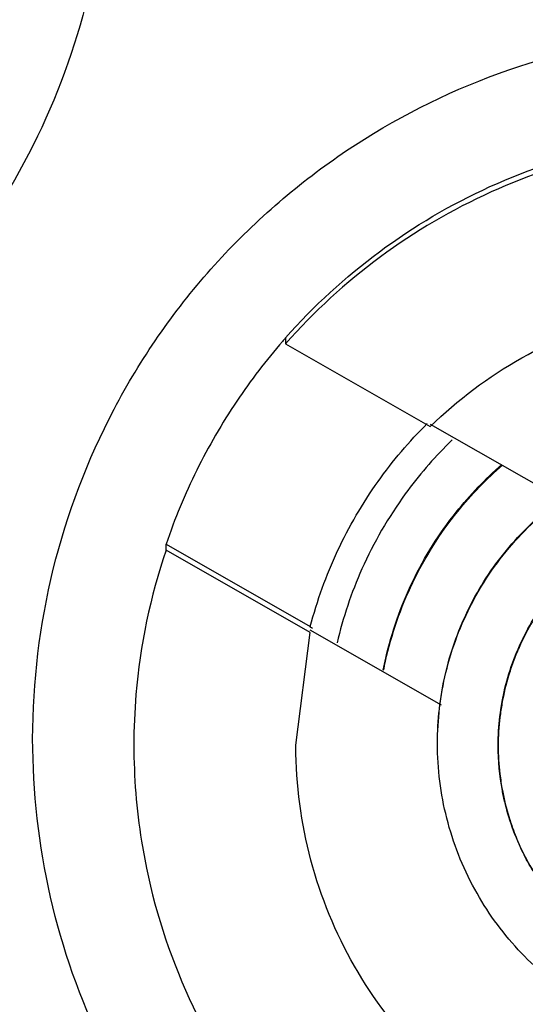
# Model space of a CAD drawing. Units: inches. Extents: x 1.2 to 15.8, y 0.3 to 10.5.
# Drawn here: x 13.4 to 13.4, y 6.8 to 6.9 of the extents above; entities that cross this region are included whole.
import ezdxf

# ---------------------------------------------------------------- set-up
doc = ezdxf.new("R2010")
doc.units = ezdxf.units.IN
doc.header["$LTSCALE"] = 0.935
doc.header["$MEASUREMENT"] = 0
doc.layers.get('0').update_dxf_attribs({"linetype": 'CONTINUOUS'})
doc.styles.get("Standard").update_dxf_attribs({"font": 'txt', "width": 0.8})
doc.dimstyles.new('DIMSTYLE_1', dxfattribs={"dimtxt": 0.1, "dimasz": 0.1875, "dimexe": 0.18, "dimexo": 0.0625, "dimgap": 0.09, "dimtad": 0, "dimtih": 1, "dimtoh": 1, "dimdec": 3, "dimlfac": 2, "dimzin": 4, "dimdsep": 46, "dimtxsty": 'STANDARD', "dimblk": 'CLOSED', "dimblk1": 'CLOSED', "dimblk2": 'CLOSED', "dimcen": 0.09, "dimadec": 0, "dimazin": 0, "dimtp": 0.005, "dimtm": 0.005, "dimtfac": 1, "dimtdec": 3, "dimtofl": 0, "dimtmove": 0, "dimatfit": 3, "dimldrblk": 'CLOSED', "dimfxl": 1, "dimtolj": 1, "dimtzin": 4, "dimarcsym": 0})

# ---------------------------------------------------------------- blocks, each defined once
blk = doc.blocks.new('_CLOSED')
at = {"color": 0, "linetype": 'BYBLOCK'}
for p, q in [((0, 0), (-1, 0.16667)), ((-1, 0.16667), (-1, -0.16667)), ((-1, -0.16667), (0, 0)), ((-1, 0), (0, 0))]:
    blk.add_line(p, q, dxfattribs=at)
blk = doc.blocks.new('*D20')
at = {"color": 2, "linetype": 'CONTINUOUS'}
for p, q in [((12.983538, 7.189208), (12.983538, 5.433676)), ((12.983538, 7.189208), (12.983538, 5.433676)), ((12.983538, 5.496176), (12.673538, 5.496176)), ((12.983538, 5.496176), (12.996457, 5.496176)), ((12.996457, 5.496176), (13.300634, 5.496176))]:
    blk.add_line(p, q, dxfattribs=at)
at = {"color": 2, "linetype": 'CONTINUOUS', "xscale": 0.1875, "yscale": 0.1875, "zscale": 0.1875}
blk.add_blockref('_CLOSED', (12.983538, 5.496176), dxfattribs=at)
at = {"color": 2, "linetype": 'CONTINUOUS', "xscale": 0.1875, "yscale": 0.1875, "zscale": 0.1875, "rotation": 180}
blk.add_blockref('_CLOSED', (12.983538, 5.496176), dxfattribs=at)
at = {"color": 2, "linetype": 'CONTINUOUS'}
for s, width, p in [('0%%d%%p10%%d SHAFT END MARK (OR KEY)', 0.803333, (13.350634, 5.446176)), ('ORIENTATION FOR ENCODER', 0.8, (13.350634, 5.296176)), ('ABSOLUTE POSITION = 0', 0.8, (13.350634, 5.146176))]:
    blk.add_text(s, height=0.1, dxfattribs=dict(at, width=width)).set_placement(p)

msp = doc.modelspace()

# ---------------------------------------------------------------- linework, layer by layer
at = {"color": 7, "linetype": 'CONTINUOUS'}
for p, q in [((13.36639, 6.876239), (13.36639, 6.875951)), ((13.36639, 6.875951), (13.373425, 6.87193)), ((13.373425, 6.872035), (13.379817, 6.868381)), ((13.360578, 6.866204), (13.367591, 6.862196)), ((13.360578, 6.865916), (13.360578, 6.866204)), ((13.367591, 6.861908), (13.360578, 6.865916)), ((13.367591, 6.862196), (13.367591, 6.862167)), ((13.366885, 6.856423), (13.367591, 6.861908)), ((13.373977, 6.858362), (13.367591, 6.862013))]:
    msp.add_line(p, q, dxfattribs=at)
at = {"color": 6, "linetype": 'CONTINUOUS'}
msp.add_line((13.376727, 6.856426), (13.376727, 6.856394), dxfattribs=at)
at = {"color": 7, "linetype": 'CONTINUOUS'}
for points, knots in [([(13.388538, 7.048063), (13.374896, 7.048063), (13.347562, 7.045913), (13.307608, 7.03632), (13.269637, 7.020593), (13.234597, 6.99912), (13.203346, 6.972429), (13.176656, 6.941179), (13.155182, 6.906139), (13.139455, 6.868168), (13.129861, 6.828215), (13.127712, 6.800881), (13.127712, 6.787239)], [0, 0, 0, 0, 0.1, 0.200001, 0.300001, 0.400001, 0.500002, 0.600001, 0.700001, 0.800001, 0.9, 1, 1, 1, 1]), ([(13.645428, 6.787222), (13.64542, 6.80063), (13.643321, 6.827527), (13.633885, 6.866856), (13.618428, 6.904208), (13.597285, 6.938757), (13.570931, 6.969642), (13.539947, 6.996071), (13.505235, 7.01727), (13.467699, 7.032725), (13.428281, 7.042087), (13.387953, 7.045163), (13.347692, 7.041907), (13.308462, 7.032416), (13.271196, 7.016925), (13.236778, 6.995796), (13.206046, 6.969521), (13.179855, 6.938824), (13.15877, 6.904432), (13.143285, 6.867143), (13.133775, 6.82773), (13.131666, 6.800716), (13.131649, 6.787222)], [0, 0, 0, 0, 0.049894, 0.099909, 0.14991, 0.199692, 0.250024, 0.300359, 0.350603, 0.400747, 0.450788, 0.500741, 0.550632, 0.600482, 0.65032, 0.700192, 0.75015, 0.80016, 0.84973, 0.899659, 0.949784, 1, 1, 1, 1]), ([(13.388538, 6.997313), (13.376924, 6.997313), (13.353651, 6.995393), (13.319722, 6.986826), (13.28765, 6.972808), (13.258315, 6.953717), (13.23251, 6.930071), (13.210935, 6.902512), (13.194174, 6.871784), (13.182684, 6.838732), (13.178742, 6.815714), (13.17773, 6.804144)], [0, 0, 0, 0, 0.111112, 0.222223, 0.333335, 0.444446, 0.555557, 0.666668, 0.777779, 0.888889, 1, 1, 1, 1]), ([(13.388538, 6.987428), (13.377953, 6.987415), (13.356766, 6.985763), (13.325827, 6.978308), (13.29647, 6.966131), (13.269406, 6.949529), (13.245279, 6.928917), (13.224666, 6.904789), (13.208064, 6.877726), (13.195887, 6.84837), (13.188432, 6.817431), (13.18678, 6.796243), (13.186767, 6.785658)], [0, 0, 0, 0, 0.100297, 0.200397, 0.300348, 0.4002, 0.500002, 0.599803, 0.699655, 0.799605, 0.899704, 1, 1, 1, 1]), ([(13.192455, 6.785658), (13.192455, 6.791153), (13.193138, 6.807416), (13.197631, 6.834164), (13.208174, 6.864825), (13.223619, 6.893366), (13.243566, 6.919012), (13.267427, 6.940997), (13.294585, 6.95878), (13.32434, 6.971885), (13.355964, 6.979933), (13.377692, 6.981741), (13.388538, 6.981741)], [0, 0, 0, 0, 0.053524, 0.158407, 0.263285, 0.368255, 0.473421, 0.578652, 0.683195, 0.788549, 0.894233, 1, 1, 1, 1]), ([(13.584405, 6.785658), (13.584405, 6.795395), (13.582945, 6.81493), (13.576414, 6.843571), (13.565688, 6.870911), (13.550987, 6.896391), (13.53261, 6.919441), (13.510916, 6.939534), (13.48647, 6.956136), (13.45991, 6.968842), (13.431878, 6.977409), (13.402966, 6.981716), (13.373703, 6.98169), (13.344702, 6.977304), (13.316661, 6.968642), (13.290238, 6.955911), (13.266012, 6.939399), (13.244505, 6.919464), (13.226201, 6.896546), (13.211488, 6.871122), (13.200713, 6.843744), (13.194143, 6.815032), (13.192672, 6.795435), (13.192672, 6.785658)], [0, 0, 0, 0, 0.047517, 0.095176, 0.142846, 0.190292, 0.238203, 0.286162, 0.334044, 0.38187, 0.4293, 0.47656, 0.523992, 0.571578, 0.619163, 0.666679, 0.714177, 0.761703, 0.809258, 0.856777, 0.90452, 0.952292, 1, 1, 1, 1]), ([(13.357752, 6.901024), (13.357742, 6.89844), (13.357171, 6.893266), (13.354586, 6.885925), (13.350454, 6.879356), (13.344971, 6.873874), (13.338402, 6.869741), (13.331061, 6.867156), (13.325887, 6.866586), (13.323303, 6.866576)], [0, 0, 0, 0, 0.143556, 0.286413, 0.42885, 0.571147, 0.713584, 0.856442, 1, 1, 1, 1]), ([(13.35409, 6.856733), (13.354099, 6.859506), (13.354761, 6.865073), (13.357746, 6.872912), (13.3625, 6.879795), (13.368751, 6.885338), (13.376142, 6.889234), (13.38426, 6.891253), (13.39262, 6.891276), (13.400744, 6.889305), (13.408166, 6.885451), (13.414474, 6.879917), (13.419289, 6.873004), (13.422308, 6.865117), (13.42298, 6.859517), (13.422987, 6.856733)], [0, 0, 0, 0, 0.077039, 0.154059, 0.230872, 0.307229, 0.384014, 0.460807, 0.537442, 0.614087, 0.690852, 0.767597, 0.845028, 0.922657, 1, 1, 1, 1]), ([(13.36639, 6.876239), (13.367755, 6.877787), (13.370832, 6.880616), (13.376244, 6.883802), (13.382238, 6.885789), (13.38644, 6.886239), (13.388538, 6.886239)], [0, 0, 0, 0, 0.247674, 0.497284, 0.7482, 1, 1, 1, 1]), ([(13.388538, 6.885952), (13.386455, 6.885952), (13.382276, 6.885507), (13.376296, 6.883538), (13.370865, 6.880355), (13.367767, 6.877514), (13.36639, 6.875951)], [0, 0, 0, 0, 0.249985, 0.500001, 0.750016, 1, 1, 1, 1]), ([(13.373425, 6.87193), (13.374752, 6.873224), (13.377756, 6.875479), (13.382959, 6.877596), (13.386685, 6.878078), (13.388538, 6.878078)], [0, 0, 0, 0, 0.333312, 0.666687, 1, 1, 1, 1]), ([(13.36624, 6.876068), (13.36544, 6.875146), (13.363907, 6.873141), (13.361991, 6.869834), (13.360995, 6.867431), (13.360578, 6.866204)], [0, 0, 0, 0, 0.320067, 0.660042, 1, 1, 1, 1]), ([(13.367591, 6.862196), (13.367921, 6.863456), (13.368811, 6.865923), (13.37075, 6.869254), (13.372397, 6.871198), (13.373269, 6.872065)], [0, 0, 0, 0, 0.339634, 0.679301, 1, 1, 1, 1]), ([(13.360578, 6.865916), (13.359809, 6.86365), (13.359145, 6.860468), (13.359011, 6.857247), (13.359011, 6.856425)], [0, 0, 0, 0, 0.744961, 1, 1, 1, 1]), ([(13.377777, 6.861262), (13.377873, 6.861474), (13.378069, 6.861875), (13.378287, 6.862264), (13.378397, 6.862447)], [0, 0, 0, 0, 0.521106, 1, 1, 1, 1]), ([(13.377777, 6.861262), (13.377672, 6.861031), (13.37748, 6.860565), (13.377317, 6.860088), (13.377244, 6.85985)], [0, 0, 0, 0, 0.504808, 1, 1, 1, 1]), ([(13.376909, 6.858459), (13.376951, 6.858694), (13.377049, 6.859162), (13.377174, 6.859622), (13.377244, 6.85985)], [0, 0, 0, 0, 0.499901, 1, 1, 1, 1]), ([(13.376909, 6.858459), (13.37687, 6.858236), (13.376768, 6.857551), (13.376727, 6.856859), (13.376727, 6.856394)], [0, 0, 0, 0, 0.32826, 1, 1, 1, 1]), ([(13.388538, 6.822285), (13.385955, 6.822295), (13.38078, 6.822865), (13.373439, 6.82545), (13.36687, 6.829583), (13.361388, 6.835065), (13.357255, 6.841634), (13.35467, 6.848975), (13.3541, 6.85415), (13.35409, 6.856733)], [0, 0, 0, 0, 0.143558, 0.286416, 0.428853, 0.57115, 0.713587, 0.856444, 1, 1, 1, 1]), ([(13.359011, 6.856425), (13.359011, 6.854861), (13.359324, 6.850921), (13.36108, 6.844805), (13.364654, 6.838577), (13.369621, 6.833377), (13.375706, 6.829507), (13.380285, 6.827973), (13.38263, 6.827494)], [0, 0, 0, 0, 0.116053, 0.292438, 0.46862, 0.645006, 0.821999, 1, 1, 1, 1]), ([(13.38263, 6.835593), (13.380836, 6.836102), (13.377369, 6.837591), (13.37293, 6.84107), (13.369529, 6.84556), (13.367386, 6.85077), (13.366888, 6.854514), (13.366885, 6.856401), (13.366885, 6.856423)], [0, 0, 0, 0, 0.200167, 0.399705, 0.598906, 0.79811, 0.997656, 1, 1, 1, 1]), ([(13.376727, 6.856394), (13.376727, 6.855938), (13.37677, 6.855212), (13.376879, 6.854492), (13.376928, 6.854226)], [0, 0, 0, 0, 0.627463, 1, 1, 1, 1]), ([(13.377253, 6.852912), (13.377193, 6.853104), (13.377127, 6.85334), (13.377068, 6.853579), (13.377058, 6.853622)], [0, 0, 0, 0, 0.819764, 1, 1, 1, 1]), ([(13.377253, 6.852912), (13.377318, 6.852701), (13.37749, 6.852193), (13.377697, 6.851697), (13.37783, 6.851411)], [0, 0, 0, 0, 0.411347, 1, 1, 1, 1]), ([(13.37842, 6.850303), (13.378335, 6.850443), (13.378207, 6.850666), (13.378087, 6.850893), (13.378044, 6.850976)], [0, 0, 0, 0, 0.634044, 1, 1, 1, 1])]:
    msp.add_open_spline(points, degree=3, knots=knots, dxfattribs=at)
for points in [[(13.36639, 6.876239), (13.36634, 6.876182), (13.36629, 6.876125), (13.36624, 6.876068)], [(13.367704, 6.862101), (13.367666, 6.862123), (13.367628, 6.862145), (13.367591, 6.862167)], [(13.378397, 6.862447), (13.378168, 6.862065), (13.377961, 6.861669), (13.377777, 6.861262)], [(13.377244, 6.85985), (13.377392, 6.860332), (13.37757, 6.860804), (13.377777, 6.861262)], [(13.377244, 6.85985), (13.377105, 6.859394), (13.376993, 6.858929), (13.376909, 6.858459)], [(13.376727, 6.856394), (13.376727, 6.857085), (13.376789, 6.857777), (13.376909, 6.858459)], [(13.376928, 6.854226), (13.376795, 6.854942), (13.376727, 6.855669), (13.376727, 6.856394)], [(13.376928, 6.854226), (13.377011, 6.853782), (13.37712, 6.853343), (13.377253, 6.852912)], [(13.377058, 6.853622), (13.377009, 6.853822), (13.376966, 6.854024), (13.376928, 6.854226)], [(13.377295, 6.852777), (13.377281, 6.852822), (13.377267, 6.852867), (13.377253, 6.852912)], [(13.37783, 6.851411), (13.377624, 6.851854), (13.377445, 6.852311), (13.377295, 6.852777)], [(13.37783, 6.851411), (13.378007, 6.851032), (13.378204, 6.850662), (13.378419, 6.850303)], [(13.378044, 6.850976), (13.37797, 6.85112), (13.377898, 6.851265), (13.37783, 6.851411)]]:
    msp.add_open_spline(points, degree=3, dxfattribs=at)
at = {"color": 6, "linetype": 'CONTINUOUS'}
for points, knots in [([(13.373775, 6.856499), (13.373775, 6.857659), (13.374057, 6.860044), (13.375336, 6.863439), (13.377424, 6.866441), (13.380137, 6.868811), (13.383308, 6.870457), (13.386743, 6.871294), (13.390288, 6.871298), (13.393688, 6.870482), (13.396816, 6.868888), (13.399512, 6.86659), (13.401641, 6.86363), (13.402995, 6.860185), (13.403302, 6.857717), (13.403302, 6.856499)], [0, 0, 0, 0, 0.075233, 0.154009, 0.232941, 0.309887, 0.385326, 0.46242, 0.536884, 0.613133, 0.686971, 0.762442, 0.84072, 0.920998, 1, 1, 1, 1]), ([(13.37433, 6.871121), (13.373558, 6.870356), (13.371928, 6.868456), (13.370036, 6.865178), (13.369178, 6.86263), (13.368889, 6.861395)], [0, 0, 0, 0, 0.288639, 0.662987, 1, 1, 1, 1]), ([(13.371139, 6.860071), (13.371177, 6.860265), (13.37149, 6.861758), (13.372437, 6.864463), (13.37443, 6.867635), (13.376094, 6.869372), (13.376901, 6.870075)], [0, 0, 0, 0, 0.050572, 0.388764, 0.726957, 1, 1, 1, 1]), ([(13.371153, 6.860068), (13.371182, 6.860214), (13.37149, 6.861685), (13.372436, 6.864415), (13.374464, 6.867623), (13.376151, 6.869367), (13.376943, 6.870053)], [0, 0, 0, 0, 0.03817, 0.383181, 0.732668, 1, 1, 1, 1]), ([(13.373771, 6.856529), (13.373771, 6.857631), (13.37402, 6.859844), (13.375121, 6.862991), (13.376895, 6.865815), (13.378603, 6.867523), (13.379632, 6.868311), (13.379786, 6.868424)], [0, 0, 0, 0, 0.239636, 0.479272, 0.718908, 0.958545, 1, 1, 1, 1]), ([(13.376727, 6.856426), (13.376727, 6.857354), (13.376953, 6.859262), (13.377977, 6.861978), (13.379647, 6.86438), (13.381818, 6.866276), (13.384354, 6.867592), (13.386518, 6.86812), (13.387793, 6.868218), (13.388118, 6.868229)], [0, 0, 0, 0, 0.153958, 0.315167, 0.476696, 0.634158, 0.78854, 0.946307, 1, 1, 1, 1]), ([(13.403302, 6.856499), (13.403302, 6.855339), (13.40302, 6.852954), (13.401741, 6.849559), (13.399653, 6.846557), (13.39694, 6.844187), (13.393769, 6.842541), (13.390334, 6.841704), (13.386789, 6.8417), (13.383388, 6.842516), (13.380261, 6.84411), (13.377565, 6.846408), (13.375436, 6.849368), (13.374082, 6.852813), (13.373775, 6.855281), (13.373775, 6.856499)], [0, 0, 0, 0, 0.075233, 0.154009, 0.232941, 0.309887, 0.385326, 0.46242, 0.536884, 0.613133, 0.686971, 0.762442, 0.84072, 0.920998, 1, 1, 1, 1])]:
    msp.add_open_spline(points, degree=3, knots=knots, dxfattribs=at)
for points in [[(13.374483, 6.871271), (13.37445, 6.87124), (13.374418, 6.871208), (13.374385, 6.871176)], [(13.374385, 6.871176), (13.374367, 6.871158), (13.374348, 6.87114), (13.37433, 6.871121)], [(13.376928, 6.854226), (13.376795, 6.854941), (13.376727, 6.855669), (13.376727, 6.856394)], [(13.377295, 6.852777), (13.377206, 6.853055), (13.377126, 6.853337), (13.377058, 6.853622)], [(13.37783, 6.851411), (13.377624, 6.851854), (13.377445, 6.852311), (13.377295, 6.852777)]]:
    msp.add_open_spline(points, degree=3, dxfattribs=at)

# ---------------------------------------------------------------- dimensions: what is measured, and where the dimension line sits
at = {"color": 2, "linetype": 'CONTINUOUS'}
dim = msp.add_linear_dim(base=(12.983538, 5.496176), p1=(12.983538, 7.189208), p2=(12.983538, 7.189208), text='0%%d%%p10%%d SHAFT END MARK (OR KEY)\\PORIENTATION FOR ENCODER\\PABSOLUTE POSITION = 0', dimstyle='DIMSTYLE_1', dxfattribs=at)
dim.commit()
dim.dimension.update_dxf_attribs({"geometry": '*D20', "text_midpoint": (14.555634, 5.346176), "dimtype": 160})

doc.saveas('drawing.dxf')
